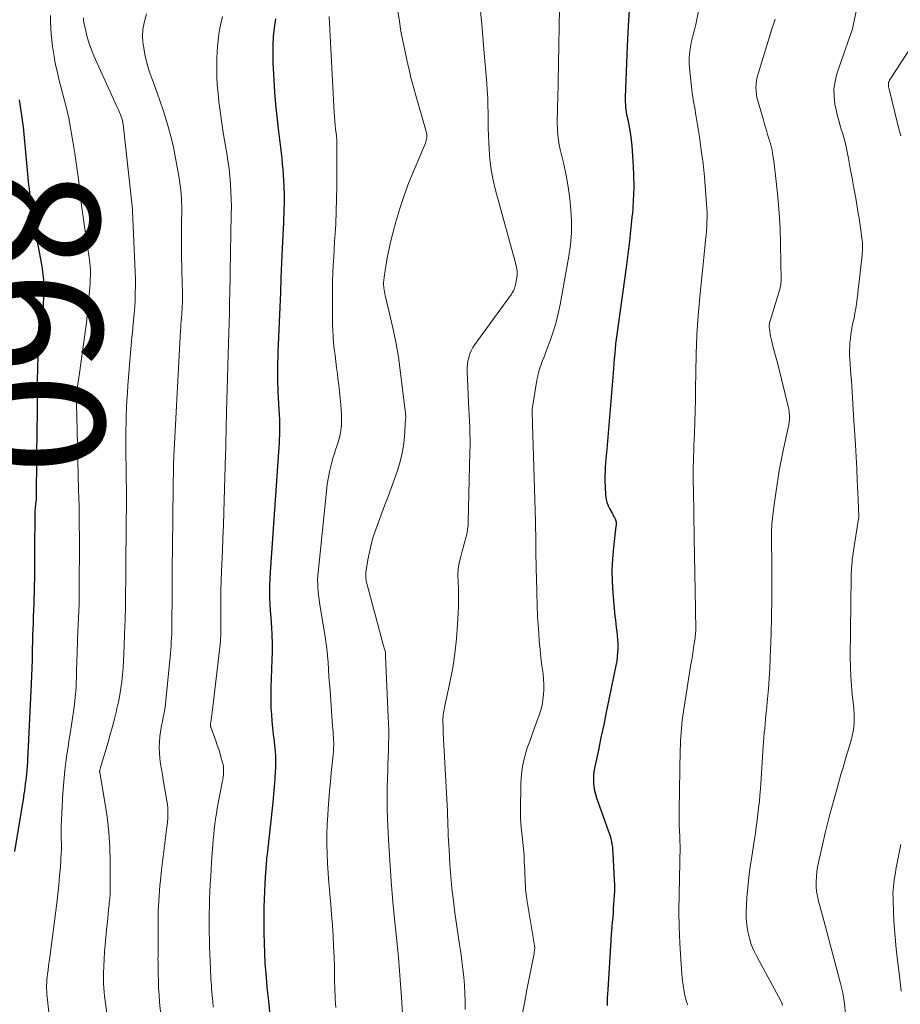
# Model space of a CAD drawing. Units: feet. Extents: x 1945000 to 1950007, y 520000 to 525000.
# Drawn here: x 1946235 to 1946366, y 520944 to 521090 of the extents above; entities that cross this region are included whole.
import ezdxf
from ezdxf.enums import TextEntityAlignment as Align

# ---------------------------------------------------------------- set-up
doc = ezdxf.new("R2010")
doc.units = ezdxf.units.FT
doc.header["$LTSCALE"] = 100
doc.header["$MEASUREMENT"] = 0
for name, color, linetype, lineweight in [('CONTOUR INDEX', 32, 'Continuous', 25), ('CONTOUR INDEX LABEL', 7, 'Continuous', 15), ('CONTOUR INTERMEDIATE', 40, 'Continuous', 15)]:
    doc.layers.add(name, color=color, linetype=linetype, lineweight=lineweight)
doc.styles.add('slant', font='romans.shx', dxfattribs={"oblique": 14.999978})

msp = doc.modelspace()

# ---------------------------------------------------------------- linework, layer by layer
at = {"layer": 'CONTOUR INDEX', "flags": 128}
for points, elevation in [([(1946325.53, 521092.08), (1946325.32, 521089.04), (1946325.17, 521086), (1946324.9, 521078.45), (1946324.9, 521078.08), (1946324.9, 521077.72), (1946324.92, 521077.36), (1946324.95, 521076.99), (1946324.99, 521076.63), (1946325.04, 521076.27), (1946325.1, 521075.91), (1946325.17, 521075.55), (1946325.37, 521074.61), (1946325.52, 521073.78), (1946325.66, 521072.94), (1946325.77, 521072.1), (1946325.85, 521071.26), (1946326.03, 521069.01), (1946326.13, 521067.04), (1946326.16, 521065.07), (1946326.09, 521063.1), (1946325.95, 521061.13), (1946325.94, 521061.11), (1946325.73, 521059.14), (1946325.51, 521057.16), (1946325.26, 521055.19), (1946325.01, 521053.22), (1946323.64, 521043.3), (1946323.55, 521042.59), (1946323.47, 521041.88), (1946323.4, 521041.16), (1946323.33, 521040.45), (1946323.27, 521039.73), (1946323.21, 521039.01), (1946323.15, 521038.3), (1946323.09, 521037.58), (1946322.16, 521026.27), (1946322.12, 521025.78), (1946322.08, 521025.29), (1946322.03, 521024.79), (1946321.99, 521024.3), (1946321.94, 521023.65), (1946321.93, 521023.48), (1946321.92, 521023.31), (1946321.91, 521023.14), (1946321.9, 521022.97), (1946321.9, 521022.8), (1946321.89, 521022.63), (1946321.89, 521022.46), (1946321.89, 521022.29), (1946321.89, 521021.97), (1946321.89, 521021.63), (1946321.89, 521021.3), (1946321.9, 521020.97), (1946321.91, 521020.63), (1946321.97, 521019.58), (1946322.03, 521019.01), (1946322.16, 521018.46), (1946322.36, 521017.92), (1946322.61, 521017.41), (1946322.96, 521016.81), (1946323.07, 521016.6), (1946323.18, 521016.39), (1946323.29, 521016.18), (1946323.38, 521015.96), (1946323.55, 521015.54), (1946323.57, 521015.44), (1946323.56, 521015.23), (1946323.55, 521015.14), (1946323.54, 521015.05), (1946323.53, 521014.96), (1946323.52, 521014.87), (1946323.15, 521011.71), (1946323, 521010.03), (1946322.93, 521008.36), (1946322.96, 521006.69), (1946323.06, 521005.01), (1946323.37, 521001.57), (1946323.43, 521000.99), (1946323.49, 521000.41), (1946323.57, 520999.83), (1946323.65, 520999.26), (1946323.72, 520998.68), (1946323.77, 520998.1), (1946323.8, 520997.52), (1946323.8, 520996.94), (1946323.8, 520996.81), (1946323.77, 520996.17), (1946323.72, 520995.53), (1946323.63, 520994.89), (1946323.52, 520994.26), (1946322.48, 520989.2), (1946322.09, 520987.32), (1946321.7, 520985.44), (1946321.3, 520983.56), (1946320.91, 520981.68), (1946320.34, 520979.01), (1946320.25, 520978.46), (1946320.18, 520977.92), (1946320.17, 520977.36), (1946320.18, 520976.81), (1946320.24, 520976.26), (1946320.33, 520975.71), (1946320.47, 520975.18), (1946320.63, 520974.65), (1946322.38, 520969.8), (1946322.52, 520969.4), (1946322.64, 520968.99), (1946322.75, 520968.57), (1946322.85, 520968.15), (1946322.93, 520967.73), (1946322.99, 520967.3), (1946323.03, 520966.88), (1946323.07, 520966.45), (1946323.27, 520962.39), (1946323.29, 520961.85), (1946323.29, 520961.31), (1946323.28, 520960.77), (1946323.26, 520960.23), (1946323.13, 520958.24), (1946323.09, 520957.56), (1946323.04, 520956.88), (1946322.98, 520956.2), (1946322.92, 520955.52), (1946322.86, 520954.85), (1946322.83, 520954.51), (1946322.81, 520954.17), (1946322.78, 520953.82), (1946322.76, 520953.48), (1946322.3, 520946.17), (1946322.24, 520945.01), (1946322.2, 520943.86)], 820), ([(1946273.04, 521090.04), (1946272.86, 521088.73), (1946272.74, 521087.42), (1946272.66, 521086.1), (1946272.65, 521084.79), (1946272.69, 521083.47), (1946272.81, 521081), (1946272.93, 521079.19), (1946273.06, 521077.39), (1946273.24, 521075.58), (1946273.45, 521073.78), (1946273.69, 521071.81), (1946273.79, 521070.99), (1946273.89, 521070.18), (1946273.98, 521069.37), (1946274.07, 521068.56), (1946274.15, 521067.74), (1946274.22, 521066.93), (1946274.27, 521066.11), (1946274.3, 521065.29), (1946274.31, 521064.94), (1946274.33, 521064.19), (1946274.33, 521063.45), (1946274.33, 521062.71), (1946274.31, 521061.96), (1946274.29, 521061.22), (1946274.26, 521060.48), (1946274.23, 521059.73), (1946274.2, 521058.99), (1946274.07, 521056.1), (1946273.97, 521053.91), (1946273.87, 521051.72), (1946273.78, 521049.53), (1946273.69, 521047.34), (1946273.43, 521040.68), (1946273.42, 521040.35), (1946273.4, 521040.01), (1946273.39, 521039.67), (1946273.38, 521039.34), (1946273.37, 521039), (1946273.36, 521038.67), (1946273.35, 521038.33), (1946273.35, 521037.99), (1946273.36, 521037.35), (1946273.36, 521036.69), (1946273.38, 521036.04), (1946273.4, 521035.38), (1946273.43, 521034.72), (1946273.61, 521031.31), (1946273.63, 521030.72), (1946273.65, 521030.13), (1946273.65, 521029.54), (1946273.65, 521028.95), (1946273.64, 521028.36), (1946273.62, 521027.77), (1946273.59, 521027.18), (1946273.56, 521026.59), (1946272.25, 521008.08), (1946272.2, 521007.12), (1946272.17, 521006.17), (1946272.17, 521005.21), (1946272.19, 521004.26), (1946272.24, 521003.3), (1946272.29, 521002.35), (1946272.35, 521001.39), (1946272.41, 521000.44), (1946272.45, 520999.93), (1946272.52, 520998.72), (1946272.56, 520997.51), (1946272.56, 520996.31), (1946272.54, 520995.1), (1946272.37, 520990.92), (1946272.35, 520989.93), (1946272.35, 520988.94), (1946272.39, 520987.95), (1946272.45, 520986.96), (1946272.53, 520985.98), (1946272.63, 520984.99), (1946272.74, 520984.01), (1946272.87, 520983.02), (1946272.87, 520982.96), (1946272.98, 520981.94), (1946273.05, 520980.93), (1946273.07, 520979.91), (1946273.04, 520978.88), (1946273.03, 520978.6), (1946272.96, 520977.44), (1946272.87, 520976.28), (1946272.77, 520975.12), (1946272.65, 520973.96), (1946271.81, 520966.3), (1946271.77, 520965.97), (1946271.74, 520965.63), (1946271.71, 520965.3), (1946271.68, 520964.96), (1946271.66, 520964.63), (1946271.63, 520964.29), (1946271.61, 520963.95), (1946271.59, 520963.62), (1946271.48, 520961.94), (1946271.42, 520960.76), (1946271.37, 520959.59), (1946271.35, 520958.41), (1946271.34, 520957.23), (1946271.34, 520954.59), (1946271.36, 520953.09), (1946271.41, 520951.59), (1946271.5, 520950.1), (1946271.61, 520948.61), (1946271.84, 520946.01), (1946271.86, 520945.81), (1946271.88, 520945.62), (1946271.91, 520945.43), (1946271.94, 520945.24), (1946271.97, 520945.05), (1946271.99, 520944.86), (1946272.01, 520944.67), (1946272.03, 520944.47), (1946272.71, 520937.58)], 840), ([(1946235.05, 521078.07), (1946235.16, 521077.4), (1946235.27, 521076.73), (1946235.38, 521076.06), (1946235.48, 521075.39), (1946235.57, 521074.72), (1946235.64, 521074.04), (1946236.47, 521065.46), (1946236.53, 521064.89), (1946236.59, 521064.32), (1946236.64, 521063.75), (1946236.7, 521063.18), (1946236.75, 521062.63), (1946236.78, 521062.34), (1946236.82, 521062.04), (1946236.86, 521061.74), (1946236.91, 521061.44), (1946236.96, 521061.16), (1946236.99, 521061.01), (1946237.01, 521060.85), (1946237.04, 521060.7), (1946237.07, 521060.54), (1946237.1, 521060.39), (1946237.14, 521060.24), (1946237.16, 521060.08), (1946237.19, 521059.93), (1946238.37, 521053.66), (1946238.47, 521053.07), (1946238.55, 521052.48), (1946238.62, 521051.89), (1946238.68, 521051.3), (1946238.71, 521050.7), (1946238.73, 521050.11), (1946238.72, 521049.51), (1946238.7, 521048.91), (1946238.62, 521047.6), (1946238.56, 521046.72), (1946238.49, 521045.84), (1946238.39, 521044.97), (1946238.29, 521044.1), (1946238.18, 521043.22), (1946238.09, 521042.35), (1946238, 521041.47), (1946237.92, 521040.6), (1946237.91, 521040.54), (1946237.85, 521039.63), (1946237.8, 521038.72), (1946237.77, 521037.81), (1946237.75, 521036.9), (1946237.75, 521035.7), (1946237.74, 521034.19), (1946237.73, 521032.68), (1946237.72, 521031.18), (1946237.71, 521029.67), (1946237.61, 521019.58), (1946237.6, 521019.31), (1946237.59, 521019.05), (1946237.57, 521018.78), (1946237.54, 521018.51), (1946237.54, 521018.49), (1946237.51, 521018.23), (1946237.48, 521017.98), (1946237.46, 521017.73), (1946237.43, 521017.48), (1946237.41, 521017.22), (1946237.39, 521016.97), (1946237.38, 521016.72), (1946237.37, 521016.46), (1946237.37, 521014.6), (1946237.36, 521013.41), (1946237.36, 521012.22), (1946237.36, 521011.04), (1946237.36, 521009.85), (1946237.36, 521009.54), (1946237.35, 521008.36), (1946237.34, 521007.18), (1946237.31, 521005.99), (1946237.28, 521004.81), (1946237.26, 521004.35), (1946237.23, 521003.4), (1946237.2, 521002.45), (1946237.16, 521001.51), (1946237.13, 521000.56), (1946237.1, 520999.61), (1946237.07, 520998.67), (1946237.04, 520997.72), (1946237.02, 520996.77), (1946237.01, 520996.28), (1946236.98, 520995.08), (1946236.94, 520993.89), (1946236.89, 520992.69), (1946236.84, 520991.5), (1946236.24, 520979.15), (1946236.22, 520978.86), (1946236.2, 520978.56), (1946236.17, 520978.27), (1946236.14, 520977.98), (1946236.12, 520977.82), (1946236.09, 520977.61), (1946236.06, 520977.4), (1946236.04, 520977.19), (1946236.01, 520976.98), (1946235.98, 520976.77), (1946235.95, 520976.56), (1946235.93, 520976.35), (1946235.9, 520976.14), (1946235.84, 520975.66), (1946235.78, 520975.21), (1946235.72, 520974.76), (1946235.65, 520974.31), (1946235.58, 520973.86), (1946234.36, 520966.67)], 860)]:
    msp.add_lwpolyline(points, dxfattribs=dict(at, elevation=elevation))
at = {"layer": 'CONTOUR INTERMEDIATE', "flags": 128}
for points, elevation in [([(1946338.69, 521105.77), (1946335.36, 521089.22), (1946335.27, 521088.84), (1946335.18, 521088.45), (1946335.08, 521088.07), (1946334.97, 521087.69), (1946334.86, 521087.31), (1946334.77, 521086.93), (1946334.69, 521086.54), (1946334.61, 521086.15), (1946334.51, 521085.55), (1946334.43, 521084.87), (1946334.38, 521084.18), (1946334.38, 521083.48), (1946334.43, 521082.79), (1946334.77, 521079.53), (1946334.83, 521079.03), (1946334.9, 521078.54), (1946334.98, 521078.04), (1946335.06, 521077.55), (1946335.15, 521077.05), (1946335.24, 521076.56), (1946335.32, 521076.06), (1946335.41, 521075.56), (1946335.88, 521072.6), (1946336.17, 521070.62), (1946336.43, 521068.63), (1946336.63, 521066.64), (1946336.8, 521064.64), (1946336.99, 521061.96), (1946337.02, 521061.3), (1946337.03, 521060.63), (1946337.01, 521059.97), (1946336.98, 521059.3), (1946336.92, 521058.64), (1946336.87, 521057.97), (1946336.8, 521057.31), (1946336.74, 521056.65), (1946335.96, 521048.88), (1946335.72, 521046.07), (1946335.52, 521043.26), (1946335.41, 521040.44), (1946335.34, 521037.62), (1946335.31, 521035.33), (1946335.29, 521033.65), (1946335.25, 521031.98), (1946335.2, 521030.3), (1946335.14, 521028.63), (1946335.07, 521026.82), (1946335.04, 521026.05), (1946335.02, 521025.28), (1946334.99, 521024.51), (1946334.97, 521023.74), (1946334.96, 521023.24), (1946334.95, 521022.72), (1946334.95, 521022.2), (1946334.96, 521021.68), (1946334.97, 521021.16), (1946334.99, 521020.63), (1946335, 521020.11), (1946335.01, 521019.59), (1946335.02, 521019.07), (1946335.04, 521017.8), (1946335.05, 521016.65), (1946335.07, 521015.49), (1946335.09, 521014.34), (1946335.11, 521013.18), (1946335.3, 521002.62), (1946335.31, 521002.16), (1946335.32, 521001.7), (1946335.33, 521001.24), (1946335.35, 521000.78), (1946335.36, 521000.38), (1946335.36, 521000.12), (1946335.36, 520999.86), (1946335.36, 520999.6), (1946335.35, 520999.34), (1946335.33, 520999.08), (1946335.31, 520998.82), (1946335.28, 520998.56), (1946335.24, 520998.3), (1946335.08, 520997.25), (1946334.96, 520996.46), (1946334.84, 520995.68), (1946334.72, 520994.9), (1946334.59, 520994.12), (1946333.43, 520986.77), (1946333.34, 520986.15), (1946333.27, 520985.54), (1946333.21, 520984.92), (1946333.16, 520984.29), (1946333.12, 520983.67), (1946333.09, 520983.05), (1946333.07, 520982.42), (1946333.05, 520981.8), (1946332.89, 520972.78), (1946332.88, 520972.03), (1946332.88, 520971.28), (1946332.9, 520970.53), (1946332.93, 520969.79), (1946332.97, 520968.84), (1946332.98, 520968.57), (1946332.99, 520968.29), (1946333, 520968.01), (1946333.02, 520967.73), (1946333.02, 520967.46), (1946333.03, 520967.18), (1946333.03, 520966.9), (1946333.02, 520966.62), (1946333.02, 520966.49), (1946333.01, 520966.14), (1946333, 520965.8), (1946332.99, 520965.45), (1946332.98, 520965.1), (1946332.88, 520960.3), (1946332.86, 520957.89), (1946332.89, 520955.48), (1946332.99, 520953.08), (1946333.14, 520950.68), (1946333.35, 520947.86), (1946333.46, 520946.87), (1946333.61, 520945.89), (1946333.83, 520944.93), (1946334.1, 520943.97)], 816), ([(1946315.23, 521097.14), (1946314.89, 521078), (1946314.88, 521077.49), (1946314.87, 521076.98), (1946314.86, 521076.48), (1946314.84, 521075.97), (1946314.83, 521075.46), (1946314.82, 521074.95), (1946314.83, 521074.45), (1946314.85, 521073.94), (1946314.87, 521073.52), (1946314.92, 521072.81), (1946315, 521072.1), (1946315.12, 521071.4), (1946315.26, 521070.7), (1946315.77, 521068.54), (1946316.13, 521066.86), (1946316.44, 521065.16), (1946316.67, 521063.45), (1946316.85, 521061.73), (1946316.93, 521060.01), (1946316.91, 521058.3), (1946316.76, 521056.59), (1946316.52, 521054.88), (1946315.24, 521047.75), (1946314.96, 521046.42), (1946314.64, 521045.11), (1946314.25, 521043.81), (1946313.81, 521042.52), (1946313.28, 521041.11), (1946313.07, 521040.54), (1946312.86, 521039.97), (1946312.65, 521039.41), (1946312.43, 521038.85), (1946312.23, 521038.28), (1946312.06, 521037.7), (1946311.92, 521037.12), (1946311.8, 521036.53), (1946311.15, 521032.5), (1946311.13, 521032.37), (1946311.12, 521032.25), (1946311.11, 521032.12), (1946311.11, 521032), (1946311.11, 521031.87), (1946311.11, 521031.81), (1946311.11, 521031.75), (1946311.11, 521031.68), (1946311.12, 521031.62), (1946311.12, 521031.55), (1946311.12, 521031.49), (1946311.12, 521031.42), (1946311.12, 521031.36), (1946311.14, 521030.47), (1946311.15, 521029.95), (1946311.17, 521029.44), (1946311.18, 521028.93), (1946311.2, 521028.42), (1946311.58, 521015.61), (1946311.61, 521014.58), (1946311.63, 521013.54), (1946311.64, 521012.5), (1946311.65, 521011.47), (1946311.66, 521010.43), (1946311.67, 521009.39), (1946311.69, 521008.36), (1946311.72, 521007.32), (1946311.78, 521004.99), (1946311.8, 521004.39), (1946311.82, 521003.8), (1946311.84, 521003.21), (1946311.86, 521002.62), (1946311.88, 521002.03), (1946311.91, 521001.44), (1946311.94, 521000.85), (1946311.98, 521000.26), (1946312.07, 520999.02), (1946312.16, 520997.82), (1946312.27, 520996.61), (1946312.4, 520995.41), (1946312.55, 520994.21), (1946312.71, 520992.99), (1946312.79, 520992.22), (1946312.84, 520991.44), (1946312.83, 520990.67), (1946312.79, 520989.9), (1946312.7, 520989.13), (1946312.57, 520988.38), (1946312.37, 520987.63), (1946312.14, 520986.9), (1946311.93, 520986.33), (1946311.56, 520985.32), (1946311.2, 520984.31), (1946310.84, 520983.29), (1946310.48, 520982.28), (1946310.33, 520981.85), (1946309.96, 520980.6), (1946309.68, 520979.34), (1946309.52, 520978.07), (1946309.44, 520976.77), (1946309.39, 520972.63), (1946309.39, 520971.7), (1946309.43, 520970.77), (1946309.51, 520969.85), (1946309.62, 520968.93), (1946309.74, 520968), (1946309.83, 520967.08), (1946309.9, 520966.15), (1946309.94, 520965.22), (1946310, 520963.75), (1946310.02, 520963.22), (1946310.04, 520962.69), (1946310.06, 520962.17), (1946310.09, 520961.64), (1946310.12, 520961.11), (1946310.17, 520960.59), (1946310.24, 520960.07), (1946310.31, 520959.55), (1946311.45, 520952.77), (1946311.46, 520952.69), (1946311.47, 520952.61), (1946311.48, 520952.53), (1946311.48, 520952.45), (1946311.48, 520952.37), (1946311.48, 520952.29), (1946311.47, 520952.2), (1946311.46, 520952.12), (1946311.45, 520952.05), (1946311.44, 520951.93), (1946311.42, 520951.81), (1946311.4, 520951.69), (1946311.38, 520951.58), (1946310.33, 520946.19), (1946309.95, 520944.21), (1946309.58, 520942.22)], 824), ([(1946290.55, 521095.12), (1946291.42, 521089.68), (1946291.66, 521088.25), (1946291.92, 521086.82), (1946292.21, 521085.41), (1946292.52, 521083.99), (1946293.01, 521081.87), (1946293.09, 521081.52), (1946293.18, 521081.17), (1946293.27, 521080.82), (1946293.36, 521080.47), (1946293.45, 521080.12), (1946293.55, 521079.77), (1946293.64, 521079.42), (1946293.74, 521079.07), (1946295.39, 521073.37), (1946295.44, 521073.15), (1946295.47, 521072.94), (1946295.48, 521072.72), (1946295.48, 521072.5), (1946295.45, 521072.28), (1946295.41, 521072.06), (1946295.35, 521071.85), (1946295.27, 521071.64), (1946293.6, 521067.68), (1946292.84, 521065.79), (1946292.13, 521063.88), (1946291.5, 521061.95), (1946290.92, 521059.99), (1946290.45, 521058.31), (1946290.16, 521057.18), (1946289.9, 521056.05), (1946289.67, 521054.9), (1946289.48, 521053.75), (1946289.17, 521051.79), (1946289.15, 521051.62), (1946289.13, 521051.45), (1946289.11, 521051.27), (1946289.09, 521051.1), (1946289.09, 521050.93), (1946289.08, 521050.76), (1946289.09, 521050.58), (1946289.1, 521050.41), (1946289.13, 521050.19), (1946289.16, 521049.9), (1946289.21, 521049.62), (1946289.26, 521049.34), (1946289.32, 521049.06), (1946290.12, 521045.76), (1946290.56, 521043.83), (1946290.94, 521041.89), (1946291.27, 521039.94), (1946291.54, 521037.98), (1946292.29, 521031.97), (1946292.31, 521031.83), (1946292.32, 521031.69), (1946292.34, 521031.54), (1946292.35, 521031.4), (1946292.36, 521031.25), (1946292.36, 521031.11), (1946292.36, 521030.96), (1946292.35, 521030.82), (1946292.16, 521028.1), (1946292.01, 521026.8), (1946291.8, 521025.51), (1946291.48, 521024.25), (1946291.09, 521023), (1946290.64, 521021.76), (1946290.19, 521020.52), (1946289.74, 521019.28), (1946289.29, 521018.05), (1946287.93, 521014.37), (1946287.56, 521013.28), (1946287.24, 521012.17), (1946286.98, 521011.05), (1946286.77, 521009.92), (1946286.46, 521008), (1946286.44, 521007.82), (1946286.43, 521007.64), (1946286.43, 521007.46), (1946286.44, 521007.28), (1946286.46, 521007.1), (1946286.48, 521006.92), (1946286.52, 521006.74), (1946286.56, 521006.57), (1946289.08, 520997.15), (1946289.13, 520996.99), (1946289.17, 520996.83), (1946289.22, 520996.67), (1946289.27, 520996.52), (1946289.35, 520996.25), (1946289.36, 520996.23), (1946289.37, 520996.2), (1946289.37, 520996.18), (1946289.37, 520996.16), (1946289.38, 520996.06), (1946289.38, 520996.03), (1946289.38, 520996.01), (1946289.38, 520995.99), (1946289.38, 520995.96), (1946289.37, 520995.89), (1946289.37, 520995.83), (1946289.37, 520995.77), (1946289.37, 520995.71), (1946289.37, 520995.65), (1946289.78, 520986.65), (1946289.82, 520985.65), (1946289.84, 520984.64), (1946289.84, 520983.63), (1946289.83, 520982.63), (1946289.8, 520981.62), (1946289.77, 520980.61), (1946289.73, 520979.61), (1946289.7, 520978.6), (1946289.65, 520977.58), (1946289.61, 520976.06), (1946289.59, 520974.55), (1946289.62, 520973.03), (1946289.67, 520971.52), (1946289.82, 520968.42), (1946289.99, 520965.36), (1946290.2, 520962.3), (1946290.46, 520959.24), (1946290.75, 520956.19), (1946291.09, 520952.93), (1946291.28, 520950.97), (1946291.46, 520949), (1946291.61, 520947.04), (1946291.74, 520945.07), (1946291.88, 520942.63)], 832), ([(1946303.38, 521091.7), (1946303.62, 521089.26), (1946303.84, 521086.82), (1946304.05, 521084.37), (1946304.37, 521080.54), (1946304.45, 521079.44), (1946304.51, 521078.33), (1946304.55, 521077.22), (1946304.57, 521076.11), (1946304.58, 521075), (1946304.6, 521073.89), (1946304.63, 521072.78), (1946304.67, 521071.67), (1946304.71, 521070.77), (1946304.83, 521069.22), (1946305.02, 521067.69), (1946305.32, 521066.16), (1946305.68, 521064.65), (1946308.69, 521053.71), (1946308.75, 521053.47), (1946308.8, 521053.22), (1946308.84, 521052.98), (1946308.87, 521052.73), (1946308.89, 521052.49), (1946308.89, 521052.24), (1946308.87, 521051.99), (1946308.84, 521051.75), (1946308.64, 521050.64), (1946308.6, 521050.46), (1946308.55, 521050.28), (1946308.48, 521050.1), (1946308.41, 521049.93), (1946308.33, 521049.76), (1946308.24, 521049.6), (1946308.14, 521049.44), (1946308.03, 521049.28), (1946302.62, 521041.8), (1946302.33, 521041.35), (1946302.08, 521040.89), (1946301.88, 521040.4), (1946301.71, 521039.89), (1946301.59, 521039.37), (1946301.51, 521038.85), (1946301.47, 521038.32), (1946301.47, 521037.79), (1946301.68, 521033.27), (1946301.73, 521032.34), (1946301.77, 521031.41), (1946301.81, 521030.49), (1946301.85, 521029.56), (1946301.88, 521028.63), (1946301.89, 521027.7), (1946301.89, 521026.77), (1946301.88, 521025.84), (1946301.63, 521015.53), (1946301.6, 521014.98), (1946301.54, 521014.42), (1946301.45, 521013.88), (1946301.33, 521013.34), (1946301.19, 521012.8), (1946301.04, 521012.26), (1946300.89, 521011.72), (1946300.74, 521011.18), (1946300.51, 521010.37), (1946300.3, 521009.46), (1946300.15, 521008.53), (1946300.1, 521007.6), (1946300.12, 521006.66), (1946300.17, 521005.71), (1946300.2, 521004.76), (1946300.19, 521003.81), (1946300.16, 521002.86), (1946300.05, 521000.36), (1946299.89, 520998.19), (1946299.66, 520996.02), (1946299.33, 520993.87), (1946298.91, 520991.73), (1946298.1, 520988.01), (1946298.04, 520987.74), (1946297.99, 520987.47), (1946297.95, 520987.2), (1946297.92, 520986.92), (1946297.89, 520986.65), (1946297.88, 520986.38), (1946297.87, 520986.1), (1946297.87, 520985.83), (1946297.88, 520985.68), (1946297.89, 520985.33), (1946297.9, 520984.98), (1946297.92, 520984.63), (1946297.93, 520984.28), (1946298.53, 520972.66), (1946298.56, 520971.94), (1946298.59, 520971.22), (1946298.62, 520970.5), (1946298.64, 520969.78), (1946298.67, 520969.06), (1946298.7, 520968.34), (1946298.74, 520967.62), (1946298.78, 520966.9), (1946298.92, 520964.75), (1946299.06, 520962.96), (1946299.22, 520961.17), (1946299.43, 520959.39), (1946299.66, 520957.61), (1946300.35, 520952.89), (1946300.51, 520951.69), (1946300.67, 520950.48), (1946300.82, 520949.28), (1946300.96, 520948.07), (1946300.96, 520948.05), (1946301.07, 520946.86), (1946301.14, 520945.66), (1946301.16, 520944.45), (1946301.15, 520943.25)], 828), ([(1946359.35, 521092.34), (1946358.63, 521088.83), (1946358.56, 521088.55), (1946358.48, 521088.26), (1946358.39, 521087.98), (1946358.29, 521087.71), (1946358.18, 521087.43), (1946358.08, 521087.16), (1946357.98, 521086.88), (1946357.88, 521086.6), (1946356.28, 521081.92), (1946356, 521080.8), (1946355.83, 521079.68), (1946355.85, 521078.55), (1946355.98, 521077.4), (1946356.14, 521076.56), (1946356.3, 521075.83), (1946356.48, 521075.12), (1946356.69, 521074.41), (1946356.92, 521073.71), (1946357.14, 521073), (1946357.35, 521072.3), (1946357.53, 521071.58), (1946357.69, 521070.86), (1946357.97, 521069.37), (1946358.25, 521067.9), (1946358.53, 521066.43), (1946358.79, 521064.96), (1946359.05, 521063.49), (1946359.43, 521061.22), (1946359.55, 521060.51), (1946359.66, 521059.8), (1946359.77, 521059.09), (1946359.87, 521058.38), (1946359.97, 521057.58), (1946360.01, 521057.26), (1946360.04, 521056.95), (1946360.05, 521056.63), (1946360.06, 521056.32), (1946360.05, 521056), (1946360.04, 521055.69), (1946360.01, 521055.37), (1946359.99, 521055.06), (1946359.52, 521050.7), (1946359.44, 521049.98), (1946359.35, 521049.27), (1946359.26, 521048.56), (1946359.16, 521047.85), (1946359.05, 521047.13), (1946358.93, 521046.43), (1946358.8, 521045.72), (1946358.65, 521045.01), (1946358.55, 521044.52), (1946358.43, 521043.92), (1946358.33, 521043.31), (1946358.26, 521042.7), (1946358.19, 521042.08), (1946358.16, 521041.47), (1946358.14, 521040.85), (1946358.15, 521040.23), (1946358.18, 521039.62), (1946358.35, 521037.31), (1946358.41, 521036.46), (1946358.47, 521035.61), (1946358.53, 521034.77), (1946358.59, 521033.92), (1946358.64, 521033.07), (1946358.69, 521032.23), (1946358.74, 521031.38), (1946358.79, 521030.53), (1946359.01, 521026.93), (1946359.11, 521025.17), (1946359.21, 521023.4), (1946359.29, 521021.64), (1946359.38, 521019.87), (1946359.53, 521016.38), (1946359.53, 521016.36), (1946359.53, 521016.34), (1946359.53, 521016.32), (1946359.53, 521016.3), (1946359.52, 521016.2), (1946359.51, 521016.1), (1946359.49, 521015.99), (1946358.68, 521010.93), (1946358.61, 521010.49), (1946358.55, 521010.04), (1946358.51, 521009.58), (1946358.47, 521009.13), (1946358.43, 521008.68), (1946358.41, 521008.23), (1946358.39, 521007.77), (1946358.38, 521007.32), (1946358.25, 520995.45), (1946358.26, 520994.05), (1946358.31, 520992.66), (1946358.41, 520991.27), (1946358.54, 520989.88), (1946358.71, 520988.42), (1946358.77, 520987.76), (1946358.82, 520987.1), (1946358.83, 520986.43), (1946358.82, 520985.77), (1946358.77, 520985.1), (1946358.68, 520984.45), (1946358.55, 520983.8), (1946358.38, 520983.16), (1946358.13, 520982.31), (1946357.81, 520981.25), (1946357.5, 520980.19), (1946357.18, 520979.13), (1946356.87, 520978.07), (1946356.14, 520975.54), (1946355.59, 520973.58), (1946355.07, 520971.61), (1946354.58, 520969.62), (1946354.12, 520967.64), (1946353.55, 520965.06), (1946353.41, 520964.35), (1946353.3, 520963.64), (1946353.23, 520962.92), (1946353.18, 520962.2), (1946353.19, 520961.49), (1946353.25, 520960.77), (1946353.37, 520960.07), (1946353.53, 520959.37), (1946353.54, 520959.33), (1946353.74, 520958.62), (1946353.94, 520957.9), (1946354.13, 520957.19), (1946354.32, 520956.47), (1946356.77, 520947.32), (1946357.13, 520945.75), (1946357.4, 520944.16), (1946357.54, 520942.56)], 808), ([(1946239.69, 521090.54), (1946239.71, 521089.63), (1946239.75, 521088.71), (1946239.81, 521087.8), (1946239.89, 521086.89), (1946240, 521085.98), (1946240.14, 521085.08), (1946240.29, 521084.18), (1946240.32, 521084.04), (1946240.52, 521083.07), (1946240.73, 521082.1), (1946240.96, 521081.14), (1946241.21, 521080.19), (1946241.6, 521078.72), (1946242.03, 521077.03), (1946242.42, 521075.33), (1946242.75, 521073.61), (1946243.04, 521071.89), (1946243.31, 521070.11), (1946243.52, 521068.72), (1946243.72, 521067.32), (1946243.9, 521065.92), (1946244.07, 521064.52), (1946244.23, 521063.12), (1946244.41, 521061.72), (1946244.6, 521060.32), (1946244.8, 521058.93), (1946245.53, 521054.02), (1946245.56, 521053.78), (1946245.59, 521053.54), (1946245.61, 521053.3), (1946245.63, 521053.06), (1946245.64, 521052.82), (1946245.65, 521052.57), (1946245.64, 521052.33), (1946245.64, 521052.09), (1946245.61, 521051.45), (1946245.58, 521050.89), (1946245.55, 521050.32), (1946245.5, 521049.76), (1946245.46, 521049.2), (1946245.37, 521048.2), (1946245.27, 521047.14), (1946245.16, 521046.08), (1946245.04, 521045.02), (1946244.9, 521043.96), (1946244.8, 521043.24), (1946244.61, 521041.82), (1946244.41, 521040.4), (1946244.21, 521038.98), (1946244, 521037.57), (1946243.62, 521034.94), (1946243.6, 521034.83), (1946243.59, 521034.73), (1946243.58, 521034.63), (1946243.57, 521034.53), (1946243.57, 521034.43), (1946243.56, 521034.33), (1946243.56, 521034.22), (1946243.56, 521034.12), (1946243.57, 521033.29), (1946243.58, 521032.78), (1946243.59, 521032.26), (1946243.6, 521031.75), (1946243.61, 521031.23), (1946243.88, 521020.26), (1946243.91, 521019.06), (1946243.94, 521017.86), (1946243.96, 521016.66), (1946243.97, 521015.46), (1946243.98, 521014.52), (1946243.99, 521013.79), (1946243.99, 521013.07), (1946244, 521012.34), (1946243.99, 521011.62), (1946243.99, 521010.89), (1946243.99, 521010.17), (1946243.99, 521009.44), (1946243.98, 521008.72), (1946243.97, 521004.98), (1946243.97, 521004.78), (1946243.97, 521004.58), (1946243.97, 521004.38), (1946243.96, 521004.18), (1946243.96, 521003.98), (1946243.95, 521003.78), (1946243.95, 521003.58), (1946243.94, 521003.38), (1946243.73, 520998.2), (1946243.7, 520997.42), (1946243.67, 520996.65), (1946243.65, 520995.88), (1946243.62, 520995.1), (1946243.6, 520994.41), (1946243.59, 520993.98), (1946243.58, 520993.56), (1946243.57, 520993.13), (1946243.57, 520992.71), (1946243.56, 520992.28), (1946243.54, 520991.86), (1946243.52, 520991.43), (1946243.5, 520991.01), (1946243.45, 520990.37), (1946243.39, 520989.62), (1946243.31, 520988.88), (1946243.22, 520988.14), (1946243.11, 520987.4), (1946242.66, 520984.45), (1946242.48, 520983.32), (1946242.31, 520982.18), (1946242.15, 520981.04), (1946241.99, 520979.9), (1946241.85, 520978.75), (1946241.73, 520977.61), (1946241.64, 520976.46), (1946241.56, 520975.32), (1946241.31, 520970.44), (1946241.29, 520970.09), (1946241.29, 520969.74), (1946241.29, 520969.39), (1946241.3, 520969.04), (1946241.3, 520968.96), (1946241.31, 520968.65), (1946241.32, 520968.34), (1946241.33, 520968.04), (1946241.34, 520967.73), (1946241.34, 520967.43), (1946241.34, 520967.12), (1946241.33, 520966.82), (1946241.32, 520966.51), (1946241.18, 520964.41), (1946241.07, 520963.05), (1946240.95, 520961.7), (1946240.8, 520960.35), (1946240.64, 520959), (1946239.6, 520951.02), (1946239.52, 520950.39), (1946239.44, 520949.76), (1946239.36, 520949.14), (1946239.28, 520948.51), (1946239.23, 520948.11), (1946239.19, 520947.68), (1946239.16, 520947.25), (1946239.14, 520946.82), (1946239.14, 520946.39), (1946239.15, 520945.96), (1946239.17, 520945.53), (1946239.21, 520945.1), (1946239.25, 520944.68), (1946239.46, 520942.84)], 856), ([(1946244.59, 521090.19), (1946244.61, 521089.86), (1946244.66, 521089.52), (1946244.93, 521088.28), (1946245.16, 521087.33), (1946245.44, 521086.39), (1946245.78, 521085.47), (1946246.15, 521084.57), (1946249.57, 521077.07), (1946249.7, 521076.77), (1946249.83, 521076.48), (1946249.95, 521076.18), (1946250.07, 521075.89), (1946250.21, 521075.55), (1946250.26, 521075.42), (1946250.3, 521075.29), (1946250.34, 521075.16), (1946250.37, 521075.02), (1946250.4, 521074.88), (1946250.42, 521074.74), (1946250.44, 521074.6), (1946250.46, 521074.46), (1946251.78, 521062.77), (1946251.79, 521062.62), (1946251.81, 521062.47), (1946251.82, 521062.32), (1946251.84, 521062.17), (1946251.85, 521062.02), (1946251.86, 521061.87), (1946251.87, 521061.72), (1946251.88, 521061.57), (1946252.26, 521052.57), (1946252.29, 521051.54), (1946252.3, 521050.51), (1946252.28, 521049.47), (1946252.25, 521048.44), (1946252.19, 521047.41), (1946252.12, 521046.38), (1946252.03, 521045.35), (1946251.93, 521044.32), (1946251.9, 521044.05), (1946251.78, 521042.88), (1946251.67, 521041.71), (1946251.57, 521040.55), (1946251.47, 521039.38), (1946251.19, 521035.71), (1946251.11, 521034.62), (1946251.04, 521033.53), (1946250.98, 521032.44), (1946250.94, 521031.35), (1946250.91, 521030.26), (1946250.88, 521029.16), (1946250.88, 521028.07), (1946250.88, 521026.98), (1946250.94, 521022.1), (1946250.94, 521021.69), (1946250.95, 521021.29), (1946250.96, 521020.89), (1946250.97, 521020.49), (1946250.99, 521019.91), (1946250.99, 521019.8), (1946250.99, 521019.69), (1946250.99, 521019.58), (1946251, 521019.47), (1946251, 521019.36), (1946251, 521019.25), (1946251, 521019.14), (1946251, 521019.03), (1946250.89, 521009.67), (1946250.88, 521008.85), (1946250.87, 521008.03), (1946250.86, 521007.21), (1946250.86, 521006.39), (1946250.86, 521006.29), (1946250.85, 521005.52), (1946250.85, 521004.75), (1946250.84, 521003.98), (1946250.83, 521003.2), (1946250.82, 521002.43), (1946250.8, 521001.66), (1946250.78, 521000.89), (1946250.75, 521000.11), (1946250.58, 520995.94), (1946250.53, 520994.92), (1946250.46, 520993.91), (1946250.37, 520992.89), (1946250.27, 520991.88), (1946250.14, 520990.87), (1946249.98, 520989.87), (1946249.79, 520988.87), (1946249.57, 520987.88), (1946249.49, 520987.52), (1946249.2, 520986.35), (1946248.91, 520985.18), (1946248.58, 520984.02), (1946248.25, 520982.87), (1946247.13, 520979.13), (1946247.11, 520979.04), (1946247.08, 520978.95), (1946247.06, 520978.86), (1946247.04, 520978.77), (1946247.01, 520978.64), (1946247.01, 520978.62), (1946247, 520978.6), (1946247, 520978.58), (1946247, 520978.55), (1946247, 520978.47), (1946247, 520978.45), (1946247.01, 520978.43), (1946247.01, 520978.41), (1946247.01, 520978.39), (1946247.79, 520974), (1946248.13, 520971.79), (1946248.38, 520969.56), (1946248.52, 520967.33), (1946248.58, 520965.08), (1946248.58, 520961.06), (1946248.57, 520960.78), (1946248.56, 520960.49), (1946248.55, 520960.21), (1946248.52, 520959.92), (1946248.49, 520959.64), (1946248.46, 520959.35), (1946248.43, 520959.07), (1946248.4, 520958.79), (1946248.33, 520958.09), (1946248.26, 520957.46), (1946248.2, 520956.83), (1946248.14, 520956.2), (1946248.07, 520955.57), (1946247.81, 520952.87), (1946247.72, 520951.81), (1946247.65, 520950.74), (1946247.61, 520949.67), (1946247.58, 520948.6), (1946247.57, 520947.67), (1946247.58, 520947.07), (1946247.6, 520946.46), (1946247.66, 520945.85), (1946247.73, 520945.25), (1946248.12, 520942.37)], 852), ([(1946253.96, 521090.8), (1946253.63, 521089.68), (1946253.41, 521088.54), (1946253.37, 521087.39), (1946253.45, 521086.22), (1946253.48, 521086.04), (1946253.7, 521084.78), (1946253.98, 521083.54), (1946254.34, 521082.32), (1946254.76, 521081.11), (1946255.52, 521079.1), (1946255.99, 521077.82), (1946256.43, 521076.54), (1946256.83, 521075.24), (1946257.22, 521073.93), (1946257.56, 521072.61), (1946257.88, 521071.28), (1946258.15, 521069.95), (1946258.4, 521068.61), (1946258.82, 521066.18), (1946258.9, 521065.64), (1946258.98, 521065.1), (1946259.04, 521064.55), (1946259.09, 521064.01), (1946259.13, 521063.47), (1946259.15, 521062.92), (1946259.17, 521062.37), (1946259.17, 521061.83), (1946259.14, 521059.7), (1946259.13, 521058.65), (1946259.13, 521057.6), (1946259.13, 521056.55), (1946259.13, 521055.5), (1946259.14, 521054.46), (1946259.16, 521053.41), (1946259.18, 521052.36), (1946259.21, 521051.31), (1946259.27, 521049.19), (1946259.28, 521048.78), (1946259.28, 521048.36), (1946259.27, 521047.94), (1946259.25, 521047.53), (1946259.23, 521047.11), (1946259.2, 521046.7), (1946259.17, 521046.28), (1946259.14, 521045.87), (1946259.13, 521045.76), (1946259.09, 521045.3), (1946259.05, 521044.83), (1946259.02, 521044.36), (1946258.99, 521043.9), (1946258.04, 521026.22), (1946258.02, 521025.9), (1946258.01, 521025.58), (1946257.99, 521025.26), (1946257.98, 521024.94), (1946257.95, 521024.34), (1946257.95, 521024.32), (1946257.95, 521024.3), (1946257.95, 521024.28), (1946257.95, 521024.26), (1946257.95, 521024.19), (1946257.95, 521024.17), (1946257.95, 521024.15), (1946257.95, 521024.13), (1946257.95, 521024.11), (1946257.93, 521023), (1946257.92, 521022.43), (1946257.91, 521021.86), (1946257.9, 521021.29), (1946257.89, 521020.72), (1946257.8, 521011.71), (1946257.78, 521010.74), (1946257.77, 521009.77), (1946257.76, 521008.8), (1946257.75, 521007.83), (1946257.74, 521006.39), (1946257.74, 521006.14), (1946257.73, 521005.9), (1946257.73, 521005.65), (1946257.73, 521005.41), (1946257.73, 521005.16), (1946257.73, 521004.92), (1946257.73, 521004.67), (1946257.73, 521004.43), (1946257.71, 521000.69), (1946257.7, 521000.11), (1946257.69, 520999.52), (1946257.68, 520998.94), (1946257.65, 520998.36), (1946257.62, 520997.78), (1946257.59, 520997.19), (1946257.54, 520996.61), (1946257.49, 520996.03), (1946256.81, 520989.07), (1946256.74, 520988.44), (1946256.65, 520987.81), (1946256.55, 520987.19), (1946256.43, 520986.57), (1946256.31, 520985.95), (1946256.19, 520985.33), (1946256.09, 520984.71), (1946255.99, 520984.08), (1946255.94, 520983.7), (1946255.85, 520982.89), (1946255.81, 520982.09), (1946255.85, 520981.29), (1946255.92, 520980.48), (1946256.04, 520979.68), (1946256.16, 520978.88), (1946256.29, 520978.08), (1946256.43, 520977.28), (1946256.98, 520974.17), (1946257.05, 520973.66), (1946257.11, 520973.13), (1946257.12, 520972.61), (1946257.12, 520972.09), (1946257.08, 520971.56), (1946257.04, 520971.04), (1946256.99, 520970.51), (1946256.92, 520969.99), (1946256.74, 520968.68), (1946256.59, 520967.5), (1946256.44, 520966.32), (1946256.3, 520965.14), (1946256.17, 520963.96), (1946256, 520962.39), (1946255.93, 520961.63), (1946255.86, 520960.88), (1946255.8, 520960.13), (1946255.75, 520959.37), (1946255.72, 520958.61), (1946255.69, 520957.86), (1946255.67, 520957.1), (1946255.66, 520956.34), (1946255.66, 520953.12), (1946255.66, 520952.72), (1946255.66, 520952.32), (1946255.65, 520951.93), (1946255.65, 520951.53), (1946255.65, 520951.13), (1946255.64, 520950.73), (1946255.65, 520950.34), (1946255.65, 520949.94), (1946255.67, 520948.6), (1946255.7, 520947.53), (1946255.74, 520946.46), (1946255.81, 520945.4), (1946255.89, 520944.33), (1946256.06, 520942.45)], 848), ([(1946265.21, 521090.42), (1946265, 521089.55), (1946264.82, 521088.67), (1946264.67, 521087.79), (1946264.55, 521086.9), (1946264.46, 521086.01), (1946264.4, 521085.12), (1946264.38, 521084.23), (1946264.37, 521082.78), (1946264.39, 521081.52), (1946264.44, 521080.26), (1946264.54, 521079.01), (1946264.68, 521077.76), (1946264.72, 521077.43), (1946264.9, 521076.02), (1946265.1, 521074.61), (1946265.32, 521073.21), (1946265.56, 521071.8), (1946265.84, 521070.15), (1946266.02, 521069.02), (1946266.18, 521067.89), (1946266.3, 521066.76), (1946266.39, 521065.62), (1946266.46, 521064.48), (1946266.5, 521063.34), (1946266.52, 521062.2), (1946266.51, 521061.06), (1946266.36, 521052.57), (1946266.36, 521052.44), (1946266.36, 521052.32), (1946266.35, 521052.19), (1946266.35, 521052.06), (1946266.35, 521051.94), (1946266.35, 521051.81), (1946266.34, 521051.68), (1946266.34, 521051.56), (1946266.26, 521047.91), (1946266.23, 521046.44), (1946266.19, 521044.96), (1946266.15, 521043.48), (1946266.11, 521042.01), (1946265.81, 521031.82), (1946265.79, 521031.03), (1946265.77, 521030.25), (1946265.75, 521029.46), (1946265.74, 521028.67), (1946265.72, 521027.89), (1946265.7, 521027.1), (1946265.68, 521026.32), (1946265.66, 521025.53), (1946265.4, 521016.97), (1946265.34, 521015.04), (1946265.27, 521013.12), (1946265.19, 521011.2), (1946265.1, 521009.27), (1946265.05, 521008.14), (1946265, 521006.79), (1946264.96, 521005.43), (1946264.94, 521004.07), (1946264.95, 521002.71), (1946264.96, 521000.89), (1946264.97, 521000.44), (1946264.97, 521000), (1946264.97, 520999.55), (1946264.96, 520999.11), (1946264.95, 520998.66), (1946264.93, 520998.22), (1946264.9, 520997.78), (1946264.85, 520997.33), (1946263.75, 520988.12), (1946263.71, 520987.72), (1946263.66, 520987.32), (1946263.61, 520986.92), (1946263.56, 520986.52), (1946263.47, 520985.83), (1946263.47, 520985.78), (1946263.46, 520985.72), (1946263.45, 520985.66), (1946263.44, 520985.61), (1946263.43, 520985.55), (1946263.42, 520985.49), (1946263.42, 520985.44), (1946263.41, 520985.38), (1946263.41, 520985.35), (1946263.42, 520985.29), (1946263.42, 520985.22), (1946263.44, 520985.15), (1946263.46, 520985.08), (1946264.21, 520983.08), (1946264.43, 520982.44), (1946264.65, 520981.8), (1946264.85, 520981.16), (1946265.03, 520980.51), (1946265.3, 520979.51), (1946265.34, 520979.36), (1946265.36, 520979.2), (1946265.37, 520979.04), (1946265.37, 520978.88), (1946265.35, 520978.44), (1946265.33, 520978.06), (1946265.29, 520977.68), (1946265.24, 520977.3), (1946265.17, 520976.92), (1946264.57, 520973.82), (1946264.43, 520973.05), (1946264.3, 520972.29), (1946264.18, 520971.52), (1946264.07, 520970.75), (1946263.98, 520969.97), (1946263.9, 520969.2), (1946263.83, 520968.42), (1946263.77, 520967.65), (1946263.6, 520965.15), (1946263.53, 520964.05), (1946263.46, 520962.95), (1946263.4, 520961.85), (1946263.34, 520960.76), (1946263.29, 520959.66), (1946263.26, 520958.56), (1946263.24, 520957.46), (1946263.24, 520956.36), (1946263.25, 520954.74), (1946263.26, 520953.66), (1946263.28, 520952.58), (1946263.32, 520951.5), (1946263.36, 520950.43), (1946263.42, 520949.26), (1946263.44, 520948.77), (1946263.47, 520948.28), (1946263.5, 520947.78), (1946263.53, 520947.29), (1946263.56, 520946.8), (1946263.6, 520946.31), (1946263.64, 520945.82), (1946263.68, 520945.33), (1946263.75, 520944.5), (1946263.84, 520943.59)], 844), ([(1946281.02, 521090.43), (1946281.76, 521076.19), (1946281.8, 521075.56), (1946281.85, 521074.94), (1946281.91, 521074.32), (1946281.97, 521073.7), (1946282.09, 521072.77), (1946282.1, 521072.61), (1946282.12, 521072.46), (1946282.13, 521072.3), (1946282.14, 521072.15), (1946282.14, 521071.99), (1946282.14, 521071.83), (1946282.14, 521071.68), (1946282.14, 521071.52), (1946282.14, 521071.32), (1946282.13, 521071.06), (1946282.13, 521070.81), (1946282.13, 521070.55), (1946282.13, 521070.29), (1946282.15, 521067.09), (1946282.15, 521065.23), (1946282.12, 521063.38), (1946282.06, 521061.52), (1946281.98, 521059.67), (1946281.9, 521058.26), (1946281.83, 521057.09), (1946281.76, 521055.92), (1946281.69, 521054.75), (1946281.62, 521053.58), (1946281.55, 521052.41), (1946281.51, 521051.24), (1946281.49, 521050.07), (1946281.49, 521048.9), (1946281.53, 521044.83), (1946281.55, 521043.9), (1946281.6, 521042.98), (1946281.67, 521042.05), (1946281.77, 521041.13), (1946281.88, 521040.21), (1946281.99, 521039.29), (1946282.11, 521038.37), (1946282.23, 521037.44), (1946282.32, 521036.75), (1946282.44, 521035.78), (1946282.55, 521034.81), (1946282.65, 521033.84), (1946282.74, 521032.86), (1946282.8, 521032.17), (1946282.84, 521031.54), (1946282.86, 521030.92), (1946282.85, 521030.29), (1946282.82, 521029.67), (1946282.81, 521029.58), (1946282.75, 521029), (1946282.66, 521028.43), (1946282.52, 521027.87), (1946282.34, 521027.31), (1946282.15, 521026.76), (1946281.97, 521026.21), (1946281.8, 521025.65), (1946281.63, 521025.09), (1946281.38, 521024.19), (1946281.12, 521023.17), (1946280.9, 521022.15), (1946280.73, 521021.11), (1946280.6, 521020.07), (1946279.38, 521008.03), (1946279.34, 521007.47), (1946279.31, 521006.91), (1946279.32, 521006.34), (1946279.34, 521005.78), (1946279.38, 521005.21), (1946279.44, 521004.65), (1946279.51, 521004.09), (1946279.6, 521003.53), (1946280.37, 520998.85), (1946280.53, 520997.81), (1946280.66, 520996.77), (1946280.77, 520995.73), (1946280.85, 520994.69), (1946280.92, 520993.64), (1946280.99, 520992.59), (1946281.07, 520991.55), (1946281.14, 520990.5), (1946281.52, 520985.23), (1946281.55, 520984.83), (1946281.59, 520984.43), (1946281.62, 520984.03), (1946281.65, 520983.64), (1946281.68, 520983.24), (1946281.69, 520982.84), (1946281.69, 520982.44), (1946281.68, 520982.04), (1946281.68, 520981.92), (1946281.65, 520981.47), (1946281.62, 520981.01), (1946281.58, 520980.56), (1946281.53, 520980.1), (1946281.33, 520978.35), (1946281.19, 520977.02), (1946281.07, 520975.68), (1946280.96, 520974.35), (1946280.86, 520973.01), (1946280.81, 520972.1), (1946280.74, 520970.66), (1946280.69, 520969.22), (1946280.69, 520967.78), (1946280.72, 520966.33), (1946280.78, 520964.89), (1946280.86, 520963.45), (1946280.96, 520962.01), (1946281.09, 520960.57), (1946281.11, 520960.37), (1946281.25, 520958.83), (1946281.38, 520957.29), (1946281.49, 520955.74), (1946281.59, 520954.2), (1946281.59, 520954.17), (1946281.67, 520952.61), (1946281.74, 520951.05), (1946281.79, 520949.49), (1946281.83, 520947.93), (1946281.87, 520946.01), (1946281.89, 520945.4), (1946281.91, 520944.79), (1946281.94, 520944.18), (1946281.98, 520943.57)], 836), ([(1946347.12, 521090.02), (1946346.59, 521088.38), (1946344.58, 521081.9), (1946344.45, 521081.41), (1946344.35, 521080.92), (1946344.29, 521080.42), (1946344.27, 521079.91), (1946344.28, 521079.41), (1946344.33, 521078.9), (1946344.42, 521078.41), (1946344.54, 521077.92), (1946345.32, 521075.24), (1946345.54, 521074.47), (1946345.77, 521073.7), (1946346, 521072.93), (1946346.24, 521072.16), (1946346.46, 521071.39), (1946346.65, 521070.61), (1946346.79, 521069.82), (1946346.91, 521069.03), (1946347.28, 521065.98), (1946347.52, 521063.65), (1946347.71, 521061.32), (1946347.84, 521058.99), (1946347.91, 521056.65), (1946347.99, 521051.34), (1946347.99, 521051.16), (1946347.98, 521050.99), (1946347.96, 521050.82), (1946347.94, 521050.65), (1946347.91, 521050.48), (1946347.88, 521050.31), (1946347.84, 521050.15), (1946347.79, 521049.98), (1946346.41, 521045.47), (1946346.36, 521045.31), (1946346.32, 521045.16), (1946346.29, 521045), (1946346.27, 521044.84), (1946346.25, 521044.68), (1946346.24, 521044.52), (1946346.25, 521044.36), (1946346.26, 521044.2), (1946346.31, 521043.77), (1946346.36, 521043.39), (1946346.43, 521043.02), (1946346.51, 521042.65), (1946346.6, 521042.28), (1946346.79, 521041.57), (1946346.98, 521040.85), (1946347.17, 521040.13), (1946347.35, 521039.41), (1946347.54, 521038.69), (1946349.09, 521032.44), (1946349.11, 521032.35), (1946349.13, 521032.26), (1946349.14, 521032.17), (1946349.15, 521032.08), (1946349.17, 521031.98), (1946349.18, 521031.89), (1946349.18, 521031.8), (1946349.19, 521031.71), (1946349.22, 521031.26), (1946349.22, 521031.08), (1946349.23, 521030.91), (1946349.22, 521030.74), (1946349.22, 521030.57), (1946349.21, 521030.4), (1946349.19, 521030.22), (1946349.16, 521030.05), (1946349.13, 521029.88), (1946348.32, 521026.12), (1946348.11, 521025.13), (1946347.91, 521024.13), (1946347.73, 521023.13), (1946347.57, 521022.12), (1946347.41, 521021.12), (1946347.26, 521020.11), (1946347.12, 521019.1), (1946346.98, 521018.1), (1946346.77, 521016.48), (1946346.72, 521016.07), (1946346.67, 521015.65), (1946346.64, 521015.24), (1946346.61, 521014.83), (1946346.59, 521014.41), (1946346.58, 521014), (1946346.57, 521013.58), (1946346.57, 521013.17), (1946346.62, 521008.98), (1946346.64, 521006.48), (1946346.63, 521003.97), (1946346.58, 521001.47), (1946346.51, 520998.96), (1946346.38, 520995.32), (1946346.32, 520993.81), (1946346.23, 520992.3), (1946346.11, 520990.79), (1946345.98, 520989.28), (1946345.82, 520987.62), (1946345.75, 520986.94), (1946345.69, 520986.27), (1946345.62, 520985.59), (1946345.56, 520984.92), (1946345.5, 520984.25), (1946345.44, 520983.57), (1946345.39, 520982.9), (1946345.34, 520982.22), (1946344.92, 520975.95), (1946344.85, 520975.01), (1946344.77, 520974.08), (1946344.67, 520973.14), (1946344.57, 520972.21), (1946344.45, 520971.27), (1946344.32, 520970.34), (1946344.18, 520969.41), (1946344.04, 520968.48), (1946343.64, 520965.93), (1946343.42, 520964.41), (1946343.22, 520962.89), (1946343.06, 520961.36), (1946342.93, 520959.83), (1946342.85, 520958.75), (1946342.82, 520957.76), (1946342.84, 520956.77), (1946342.93, 520955.79), (1946343.07, 520954.81), (1946343.3, 520953.85), (1946343.58, 520952.91), (1946343.96, 520952.01), (1946344.39, 520951.12), (1946347.95, 520944.57), (1946348.06, 520944.34), (1946348.16, 520944.1), (1946348.22, 520943.85)], 812), ([(1946368.37, 521087.52), (1946364.08, 521080.96), (1946364.04, 521080.9), (1946364, 521080.84), (1946363.97, 521080.78), (1946363.94, 521080.71), (1946363.92, 521080.65), (1946363.9, 521080.58), (1946363.89, 521080.51), (1946363.89, 521080.44), (1946363.89, 521080.33), (1946363.89, 521080.2), (1946363.9, 521080.07), (1946363.92, 521079.94), (1946363.95, 521079.82), (1946365.33, 521074.17), (1946365.53, 521073.43), (1946365.75, 521072.7)], 804), ([(1946365.72, 520967.7), (1946365.02, 520964.03), (1946364.93, 520963.51), (1946364.84, 520963), (1946364.76, 520962.48), (1946364.68, 520961.96), (1946364.63, 520961.45), (1946364.58, 520960.93), (1946364.57, 520960.41), (1946364.58, 520959.88), (1946364.67, 520957.46), (1946364.76, 520955.72), (1946364.88, 520953.99), (1946365.05, 520952.26), (1946365.24, 520950.54), (1946365.49, 520948.64), (1946365.79, 520945.96)], 804)]:
    msp.add_lwpolyline(points, dxfattribs=dict(at, elevation=elevation))

# ---------------------------------------------------------------- texts
at = {"layer": 'CONTOUR INDEX LABEL', "style": 'slant', "oblique": 15}
msp.add_text('860', height=20, rotation=271.3265, dxfattribs=at).set_placement((1946237.34, 521045.2, 860), align=Align.MIDDLE_CENTER)

doc.saveas('drawing.dxf')
